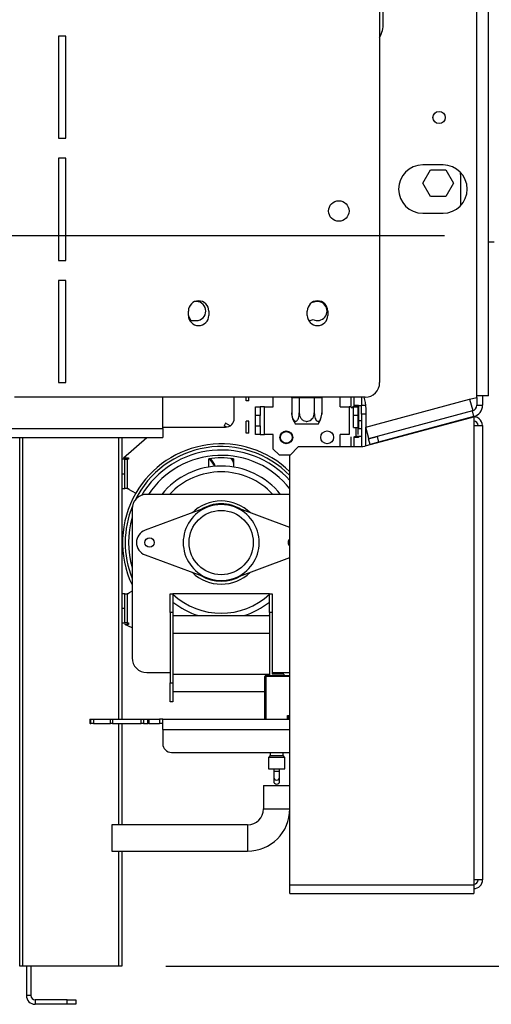
# Model space of a CAD drawing. Units: millimetres. Extents: x 129 to 3834, y 88 to 3083.
# Drawn here: x 2543 to 2704, y 1246 to 1583 of the extents above; entities that cross this region are included whole.
import ezdxf

# ---------------------------------------------------------------- set-up
doc = ezdxf.new("R2010")
doc.units = ezdxf.units.MM
doc.header["$LTSCALE"] = 15
doc.layers.add('FORMAT', color=7, linetype='Continuous')
doc.styles.add('SLDTEXTSTYLE1', font='TXT', dxfattribs={"width": 0.75})
doc.dimstyles.new('SLDDIMSTYLE0', dxfattribs={"dimtxt": 52.5, "dimasz": 19.5, "dimexe": 0, "dimexo": 0.0625, "dimgap": 13.125, "dimtad": 1, "dimdec": 0, "dimrnd": 1e-09, "dimzin": 12, "dimdsep": 46, "dimtxsty": 'SLDTEXTSTYLE1', "dimsah": 1, "dimcen": 0.09, "dimadec": 0, "dimazin": 3, "dimtfac": 1, "dimtdec": 0, "dimtofl": 0, "dimtmove": 0, "dimatfit": 3, "dimfxl": 0, "dimfrac": 2, "dimtolj": 1, "dimtzin": 12, "dimarcsym": 0})

# ---------------------------------------------------------------- blocks, each defined once
blk = doc.blocks.new('_D_12')
at = {"layer": 'FORMAT', "color": 7}
for p, q in [((2688.17, 1509.13), (2228.02, 1509.13)), ((2243.02, 1509.13), (2243.02, 1259.13)), ((2069.43, 1466.1), (2069.43, 1482.1)), ((2069.43, 1482.1), (2164.47, 1482.1)), ((2164.47, 1482.1), (2164.47, 1466.1)), ((2080.2, 1412.19), (2153.7, 1368.09)), ((2069.43, 1297.04), (2069.43, 1281.04)), ((2164.47, 1281.04), (2164.47, 1297.04)), ((2069.43, 1281.04), (2164.47, 1281.04)), ((2327.67, 1259.13), (2228.02, 1259.13))]:
    blk.add_line(p, q, dxfattribs=at)
for points in [[(2243.02, 1509.13), (2239.27, 1489.63), (2246.77, 1489.63)], [(2243.02, 1259.13), (2246.77, 1278.63), (2239.27, 1278.63)]]:
    blk.add_solid(points, dxfattribs=at)
at = {"layer": 'FORMAT', "color": 7, "attachment_point": 1, "rotation": 90, "style": 'SLDTEXTSTYLE1'}
for s, insert, char_height in [('250mm', (2175.34, 1257.76), 52.5), ('"', (2086.86, 1444.44), 52.5), ('16', (2117.1, 1390.14), 36.75), ('13', (2069.58, 1335.83), 36.75), ('9', (2086.86, 1297.04), 52.5)]:
    blk.add_mtext(s, dxfattribs=dict(at, insert=insert, char_height=char_height))
blk = doc.blocks.new('_D_14')
at = {"layer": 'FORMAT'}
for p, q in [((2714.17, 2419.21), (3194.13, 2419.21)), ((3179.13, 2419.21), (3179.13, 1259.13)), ((3005.54, 1969.51), (3005.54, 1985.5)), ((3005.54, 1985.5), (3100.58, 1985.5)), ((3100.58, 1985.5), (3100.58, 1969.51)), ((3016.31, 1915.59), (3089.81, 1871.49)), ((3005.54, 1761.65), (3005.54, 1745.65)), ((3100.58, 1745.65), (3100.58, 1761.65)), ((3005.54, 1745.65), (3100.58, 1745.65)), ((2592.67, 1259.13), (3194.13, 1259.13))]:
    blk.add_line(p, q, dxfattribs=at)
for points in [[(3179.13, 2419.21), (3175.38, 2399.71), (3182.88, 2399.71)], [(3179.13, 1259.13), (3182.88, 1278.63), (3175.38, 1278.63)]]:
    blk.add_solid(points, dxfattribs=at)
at = {"layer": 'FORMAT', "attachment_point": 1, "rotation": 90, "style": 'SLDTEXTSTYLE1'}
for s, insert, char_height in [('1160mm', (3111.46, 1722.37), 52.5), ('"', (3022.97, 1947.85), 52.5), ('16', (3053.21, 1893.54), 36.75), ('11', (3005.69, 1839.23), 36.75), ('45', (3022.97, 1761.65), 52.5)]:
    blk.add_mtext(s, dxfattribs=dict(at, insert=insert, char_height=char_height))

msp = doc.modelspace()

# ---------------------------------------------------------------- linework, layer by layer
at = {"color": 7, "linetype": 'Continuous', "lineweight": 25}
for p, q in [((2699.17, 1454.33), (2699.17, 2209.93)), ((2703.17, 1454.33), (2703.17, 2209.93)), ((2665.94, 2203.88), (2665.94, 1458.88)), ((2667.17, 1581.88), (2667.17, 1633.63)), ((2555.97, 1577.53), (2555.97, 1542.53)), ((2558.47, 1577.53), (2555.97, 1577.53)), ((2558.47, 1542.53), (2558.47, 1577.53)), ((2555.97, 1542.53), (2558.47, 1542.53)), ((2555.96, 1535.71), (2555.96, 1500.71)), ((2558.46, 1535.71), (2555.96, 1535.71)), ((2558.46, 1500.71), (2558.46, 1535.71)), ((2687.67, 1533.38), (2680.67, 1533.38)), ((2680.67, 1527.13), (2683.3, 1531.68)), ((2683.3, 1531.68), (2688.55, 1531.68)), ((2688.55, 1531.68), (2691.18, 1527.13)), ((2693.67, 1530.13), (2693.62, 1530.85)), ((2683.3, 1522.58), (2680.67, 1527.13)), ((2691.18, 1527.13), (2688.55, 1522.58)), ((2693.67, 1530.13), (2693.67, 1519.47)), ((2688.55, 1522.58), (2683.3, 1522.58)), ((2680.67, 1516.88), (2687.67, 1516.88)), ((2703.17, 1507.13), (2705.17, 1507.13)), ((2555.96, 1500.71), (2558.46, 1500.71)), ((2555.94, 1493.88), (2555.94, 1458.88)), ((2558.44, 1493.88), (2555.94, 1493.88)), ((2558.44, 1458.88), (2558.44, 1493.88)), ((2603.17, 1486.63), (2602.64, 1486.63)), ((2600.44, 1481.88), (2600.44, 1483.38)), ((2607.44, 1483.38), (2607.44, 1481.88)), ((2641.17, 1481.88), (2641.17, 1483.38)), ((2643.17, 1486.27), (2642.89, 1486.4)), ((2648.17, 1483.38), (2648.17, 1481.88)), ((2600.45, 1481.59), (2601.29, 1480.13)), ((2600.91, 1480.13), (2603.17, 1480.13)), ((2555.94, 1458.88), (2558.44, 1458.88)), ((2660.94, 1453.88), (2540.94, 1453.88)), ((2591.67, 1443.12), (2591.67, 1453.88)), ((2616.17, 1446.63), (2616.17, 1453.88)), ((2620.17, 1452.63), (2620.17, 1453.88)), ((2621.17, 1452.63), (2621.17, 1453.88)), ((2629.47, 1450.63), (2629.47, 1453.88)), ((2635.83, 1453.63), (2635.83, 1448.53)), ((2635.86, 1453.63), (2635.83, 1453.63)), ((2638.37, 1453.63), (2635.86, 1453.63)), ((2638.4, 1453.63), (2638.37, 1453.63)), ((2638.4, 1453.63), (2638.4, 1448.53)), ((2638.46, 1453.63), (2638.4, 1453.63)), ((2638.46, 1453.63), (2638.46, 1453.88)), ((2643.48, 1453.63), (2638.46, 1453.63)), ((2643.54, 1453.63), (2643.48, 1453.63)), ((2643.54, 1453.63), (2643.56, 1453.88)), ((2643.54, 1453.63), (2643.54, 1448.53)), ((2643.57, 1453.63), (2643.54, 1453.63)), ((2646.08, 1453.63), (2643.57, 1453.63)), ((2646.11, 1453.63), (2646.08, 1453.63)), ((2646.11, 1453.63), (2646.11, 1448.53)), ((2652.47, 1450.63), (2652.47, 1453.88)), ((2656.17, 1450.38), (2656.17, 1453.88)), ((2657.17, 1450.63), (2657.17, 1453.88)), ((2659.67, 1453.88), (2659.67, 1451.13)), ((2661.17, 1443.65), (2696.75, 1453.18)), ((2696.75, 1453.18), (2699.17, 1453.83)), ((2696.75, 1453.18), (2697.79, 1449.32)), ((2699.17, 1453.83), (2699.17, 1454.33)), ((2703.17, 1454.33), (2699.17, 1454.33)), ((2699.17, 1453.83), (2699.17, 1451.13)), ((2701.17, 1454.33), (2701.17, 1451.13)), ((2621.17, 1452.63), (2620.17, 1452.63)), ((2623.47, 1450.63), (2624.97, 1450.63)), ((2623.47, 1447.63), (2623.47, 1450.63)), ((2624.97, 1450.63), (2624.97, 1447.63)), ((2626.47, 1450.63), (2624.97, 1450.63)), ((2626.47, 1441.13), (2626.47, 1450.63)), ((2626.47, 1450.63), (2629.47, 1450.63)), ((2652.47, 1450.63), (2655.47, 1450.63)), ((2656.17, 1450.63), (2655.47, 1450.63)), ((2655.47, 1450.63), (2655.47, 1441.13)), ((2656.17, 1450.38), (2656.97, 1450.38)), ((2656.97, 1450.63), (2656.59, 1450.63)), ((2656.97, 1450.63), (2658.47, 1450.63)), ((2656.97, 1447.63), (2656.97, 1450.63)), ((2657.37, 1450.88), (2657.37, 1451.13)), ((2657.37, 1451.13), (2658.67, 1451.13)), ((2657.87, 1450.88), (2657.37, 1450.88)), ((2657.87, 1450.88), (2658.67, 1450.88)), ((2657.87, 1450.63), (2657.87, 1450.88)), ((2658.47, 1450.63), (2658.47, 1447.63)), ((2658.67, 1450.96), (2658.5, 1451.13)), ((2658.67, 1451.13), (2658.67, 1450.88)), ((2659.67, 1450.88), (2658.67, 1450.88)), ((2658.67, 1450.88), (2658.67, 1445.88)), ((2659.67, 1448.13), (2659.67, 1451.13)), ((2659.67, 1451.13), (2661.11, 1451.13)), ((2661.17, 1449.94), (2661.17, 1443.65)), ((2699.17, 1451.13), (2701.17, 1451.13)), ((2624.97, 1447.63), (2623.47, 1447.63)), ((2623.47, 1444.13), (2623.47, 1447.63)), ((2624.97, 1444.13), (2624.97, 1447.63)), ((2646.11, 1448.53), (2646.08, 1448.08)), ((2658.47, 1447.63), (2656.97, 1447.63)), ((2656.97, 1445.63), (2656.97, 1447.63)), ((2658.47, 1447.63), (2658.47, 1444.13)), ((2659.67, 1448.13), (2659.67, 1437.01)), ((2661.17, 1448.13), (2659.67, 1448.13)), ((2661.44, 1437.32), (2698.17, 1447.16)), ((2662.21, 1439.79), (2697.79, 1449.32)), ((2697.69, 1449.2), (2665.07, 1440.46)), ((2698.21, 1447.26), (2665.59, 1438.52)), ((2695.86, 1446.64), (2695.88, 1446.54)), ((2698.21, 1447.26), (2697.69, 1449.2)), ((2698.17, 1447.16), (2698.17, 1444.15)), ((2300.37, 1443.12), (2591.67, 1443.12)), ((2591.67, 1443.63), (2613.17, 1443.63)), ((2591.67, 1443.12), (2591.67, 1440.12)), ((2613.17, 1445.01), (2612.69, 1444.13)), ((2613.55, 1443.66), (2612.69, 1444.13)), ((2614.79, 1444.11), (2613.17, 1445.01)), ((2621.17, 1445.63), (2620.17, 1445.63)), ((2620.17, 1441.63), (2620.17, 1445.63)), ((2621.17, 1441.63), (2621.17, 1445.63)), ((2623.47, 1444.13), (2624.97, 1444.13)), ((2623.47, 1441.13), (2623.47, 1444.13)), ((2624.97, 1444.13), (2624.97, 1441.13)), ((2644.83, 1444.63), (2637.12, 1444.63)), ((2656.97, 1443.53), (2656.97, 1445.63)), ((2656.97, 1443.53), (2658.47, 1443.53)), ((2657.87, 1440.38), (2657.87, 1443.53)), ((2658.47, 1444.13), (2658.47, 1441.13)), ((2658.67, 1445.88), (2659.67, 1445.88)), ((2658.67, 1445.88), (2658.67, 1443.13)), ((2658.67, 1443.13), (2659.67, 1443.13)), ((2662.21, 1439.79), (2661.17, 1443.65)), ((2661.17, 1437.25), (2661.17, 1443.65)), ((2686.71, 1444.08), (2686.68, 1444.18)), ((2689.58, 1444.95), (2689.61, 1444.86)), ((2692.99, 1445.77), (2692.96, 1445.86)), ((2698.17, 1444.15), (2698.17, 1288.66)), ((2698.17, 1444.15), (2701.17, 1444.15)), ((2701.17, 1444.15), (2701.17, 1288.66)), ((2299.58, 1440.12), (2591.67, 1440.12)), ((2542.67, 1259.13), (2542.67, 1440.12)), ((2577.67, 1440.12), (2577.67, 1343.63)), ((2578.24, 1433.13), (2586.18, 1440.12)), ((2621.17, 1441.63), (2620.17, 1441.63)), ((2624.97, 1441.13), (2623.47, 1441.13)), ((2624.97, 1441.13), (2626.47, 1441.13)), ((2629.47, 1441.13), (2626.47, 1441.13)), ((2629.47, 1436.13), (2629.47, 1441.13)), ((2652.47, 1436.97), (2652.47, 1441.13)), ((2655.47, 1441.13), (2652.47, 1441.13)), ((2656.17, 1436.97), (2656.17, 1440.28)), ((2657.17, 1436.97), (2657.17, 1440.28)), ((2657.37, 1440.13), (2657.37, 1440.38)), ((2657.37, 1440.38), (2657.87, 1440.38)), ((2658.67, 1440.13), (2657.37, 1440.13)), ((2659.67, 1440.38), (2657.87, 1440.38)), ((2659.67, 1440.38), (2658.67, 1440.38)), ((2658.67, 1440.38), (2658.67, 1440.13)), ((2662.17, 1439.68), (2665.07, 1440.46)), ((2662.69, 1437.75), (2662.17, 1439.68)), ((2665.07, 1440.46), (2665.59, 1438.52)), ((2678.98, 1442.01), (2678.96, 1442.11)), ((2629.47, 1436.13), (2631.47, 1434.13)), ((2638.17, 1436.97), (2635.17, 1433.97)), ((2638.17, 1436.97), (2658.86, 1436.97)), ((2665.59, 1438.52), (2662.69, 1437.75)), ((2578.67, 1432.63), (2577.67, 1432.63)), ((2578.24, 1433.13), (2579.97, 1433.13)), ((2578.67, 1427.63), (2578.67, 1432.63)), ((2578.67, 1432.63), (2579.47, 1432.63)), ((2579.47, 1432.63), (2579.47, 1422.63)), ((2579.97, 1432.63), (2579.47, 1432.63)), ((2579.97, 1433.13), (2579.97, 1432.63)), ((2607.42, 1429.99), (2607.42, 1432.82)), ((2615.92, 1432.82), (2615.92, 1429.99)), ((2631.47, 1434.13), (2635.33, 1434.13)), ((2635.17, 1286.96), (2635.17, 1433.97)), ((2577.67, 1427.63), (2578.67, 1427.63)), ((2578.67, 1422.63), (2578.67, 1427.63)), ((2577.67, 1422.63), (2578.67, 1422.63)), ((2579.47, 1422.63), (2578.67, 1422.63)), ((2579.47, 1422.63), (2579.97, 1422.63)), ((2579.97, 1422.63), (2579.97, 1422.46)), ((2579.97, 1422.46), (2582.45, 1421.06)), ((2635.17, 1420.63), (2586.17, 1420.63)), ((2607.16, 1416.33), (2585.61, 1408.35)), ((2635.17, 1409.3), (2616.18, 1416.33)), ((2581.17, 1415.63), (2581.17, 1364.63)), ((2585.61, 1399.91), (2607.16, 1391.94)), ((2616.18, 1391.94), (2635.17, 1398.97)), ((2578.67, 1386.63), (2577.67, 1386.63)), ((2578.67, 1381.63), (2578.67, 1386.63)), ((2578.67, 1386.63), (2579.47, 1386.63)), ((2579.97, 1386.63), (2579.47, 1386.63)), ((2579.47, 1386.63), (2579.47, 1376.63)), ((2581.17, 1387.48), (2579.97, 1386.8)), ((2579.97, 1386.8), (2579.97, 1386.63)), ((2594.17, 1380.13), (2594.17, 1386.63)), ((2594.17, 1386.63), (2595.17, 1386.63)), ((2595.17, 1386.63), (2595.17, 1380.13)), ((2628.17, 1386.63), (2595.17, 1386.63)), ((2628.17, 1380.13), (2628.17, 1386.63)), ((2628.17, 1386.63), (2629.17, 1386.63)), ((2629.17, 1386.63), (2629.17, 1380.13)), ((2577.67, 1381.63), (2578.67, 1381.63)), ((2578.67, 1376.63), (2578.67, 1381.63)), ((2594.17, 1380.13), (2594.17, 1356.13)), ((2595.17, 1380.13), (2594.17, 1380.13)), ((2595.17, 1380.13), (2595.17, 1356.13)), ((2595.17, 1379.13), (2628.17, 1379.13)), ((2628.17, 1380.13), (2628.17, 1358.63)), ((2629.17, 1380.13), (2628.17, 1380.13)), ((2629.17, 1380.13), (2629.17, 1359.13)), ((2577.67, 1376.63), (2578.67, 1376.63)), ((2579.47, 1376.63), (2578.67, 1376.63)), ((2581.17, 1374.95), (2578.71, 1376.13)), ((2579.97, 1376.13), (2578.71, 1376.13)), ((2579.47, 1376.63), (2579.97, 1376.63)), ((2579.97, 1376.63), (2579.97, 1376.13)), ((2595.17, 1373.13), (2628.17, 1373.13)), ((2586.17, 1359.63), (2594.17, 1359.63)), ((2595.17, 1359.13), (2628.17, 1359.13)), ((2626.97, 1358.63), (2635.17, 1358.63)), ((2626.97, 1358.63), (2626.97, 1358.33)), ((2629.17, 1359.63), (2635.17, 1359.63)), ((2633.17, 1359.13), (2629.17, 1359.13)), ((2633.17, 1359.13), (2633.17, 1358.63)), ((2594.17, 1349.63), (2594.17, 1356.13)), ((2594.17, 1356.13), (2595.17, 1356.13)), ((2595.17, 1356.13), (2595.17, 1349.63)), ((2626.67, 1343.63), (2626.67, 1358.33)), ((2626.97, 1356.13), (2626.67, 1356.13)), ((2626.97, 1358.33), (2626.97, 1343.63)), ((2595.17, 1353.13), (2626.67, 1353.13)), ((2595.17, 1349.63), (2594.17, 1349.63)), ((2626.97, 1350.63), (2626.67, 1350.63)), ((2634.37, 1343.63), (2634.37, 1344.93)), ((2634.37, 1344.93), (2634.67, 1344.63)), ((2566.71, 1343.63), (2566.71, 1342.13)), ((2566.71, 1343.63), (2566.76, 1343.63)), ((2566.76, 1342.13), (2566.71, 1342.13)), ((2566.76, 1343.63), (2567.06, 1343.63)), ((2566.76, 1343.63), (2566.76, 1342.13)), ((2566.76, 1342.13), (2567.06, 1342.13)), ((2567.06, 1343.63), (2567.98, 1343.63)), ((2567.06, 1342.13), (2567.06, 1343.63)), ((2567.98, 1342.13), (2567.06, 1342.13)), ((2567.98, 1343.63), (2573.77, 1343.63)), ((2567.98, 1343.63), (2567.98, 1342.13)), ((2567.98, 1342.13), (2573.77, 1342.13)), ((2573.77, 1343.63), (2574.49, 1343.63)), ((2573.77, 1342.13), (2573.77, 1343.63)), ((2574.49, 1342.13), (2573.77, 1342.13)), ((2574.49, 1343.63), (2584.29, 1343.63)), ((2574.49, 1343.63), (2574.49, 1342.13)), ((2574.49, 1342.13), (2584.29, 1342.13)), ((2577.67, 1342.13), (2577.67, 1307.48)), ((2584.29, 1343.63), (2585.09, 1343.63)), ((2584.29, 1342.13), (2584.29, 1343.63)), ((2585.09, 1342.13), (2584.29, 1342.13)), ((2585.09, 1343.63), (2586.5, 1343.63)), ((2585.09, 1343.63), (2585.09, 1342.13)), ((2585.09, 1342.13), (2586.5, 1342.13)), ((2586.5, 1343.63), (2586.88, 1343.63)), ((2586.5, 1342.13), (2586.5, 1343.63)), ((2586.88, 1342.13), (2586.5, 1342.13)), ((2586.88, 1343.63), (2590.55, 1343.63)), ((2586.88, 1343.63), (2586.88, 1342.13)), ((2586.88, 1342.13), (2590.55, 1342.13)), ((2591.67, 1343.63), (2590.55, 1343.63)), ((2590.55, 1343.63), (2590.55, 1342.13)), ((2591.67, 1342.13), (2590.55, 1342.13)), ((2591.67, 1340.11), (2591.67, 1343.63)), ((2591.67, 1343.63), (2635.17, 1343.63)), ((2635.17, 1344.63), (2634.67, 1344.63)), ((2634.67, 1344.63), (2634.67, 1343.63)), ((2591.67, 1340.11), (2591.67, 1335.26)), ((2594.67, 1332.31), (2635.17, 1332.31)), ((2628.42, 1332.31), (2628.42, 1331.22)), ((2632.92, 1331.22), (2632.92, 1332.31)), ((2627.92, 1330.55), (2627.92, 1326.63)), ((2628.36, 1331.07), (2627.98, 1330.69)), ((2633.36, 1330.69), (2632.98, 1331.07)), ((2633.42, 1326.63), (2633.42, 1330.55)), ((2627.92, 1326.63), (2633.42, 1326.63)), ((2629.67, 1326.63), (2629.67, 1325.74)), ((2629.67, 1325.74), (2629.67, 1323.81)), ((2631.67, 1325.74), (2631.67, 1326.63)), ((2631.67, 1323.81), (2631.67, 1325.74)), ((2629.67, 1323.81), (2629.67, 1322.41)), ((2631.67, 1322.41), (2631.67, 1323.81)), ((2626.17, 1320.98), (2626.17, 1312.98)), ((2626.17, 1320.98), (2630.67, 1320.98)), ((2630.67, 1320.98), (2635.17, 1320.98)), ((2620.67, 1307.48), (2574.18, 1307.48)), ((2574.18, 1307.48), (2574.18, 1302.98)), ((2574.18, 1302.98), (2574.18, 1298.48)), ((2574.18, 1298.48), (2620.67, 1298.48)), ((2577.67, 1298.48), (2577.67, 1259.13)), ((2698.17, 1288.66), (2698.17, 1286.96)), ((2701.17, 1288.66), (2698.17, 1288.66)), ((2635.17, 1286.96), (2698.17, 1286.96)), ((2635.17, 1283.96), (2635.17, 1286.96)), ((2698.17, 1286.96), (2698.17, 1283.96)), ((2635.17, 1283.96), (2698.17, 1283.96)), ((2543.67, 1259.13), (2542.67, 1259.13)), ((2576.67, 1259.13), (2543.67, 1259.13)), ((2544.95, 1259.13), (2544.95, 1249.06)), ((2546.45, 1259.13), (2546.45, 1249.06)), ((2577.67, 1259.13), (2576.67, 1259.13)), ((2546.45, 1249.06), (2544.95, 1249.06)), ((2547.95, 1247.56), (2547.95, 1246.06)), ((2558.95, 1247.56), (2547.95, 1247.56)), ((2558.95, 1246.06), (2558.95, 1247.56)), ((2558.95, 1247.56), (2561.95, 1247.56)), ((2561.95, 1247.56), (2561.95, 1246.06)), ((2558.95, 1246.06), (2547.95, 1246.06)), ((2561.95, 1246.06), (2558.95, 1246.06))]:
    msp.add_line(p, q, dxfattribs=at)
at = {"color": 8, "linetype": 'Continuous', "lineweight": 25}
for p, q in [((2643.48, 1453.63), (2643.48, 1453.88)), ((2657.57, 1451.13), (2657.57, 1450.88)), ((2697.42, 1446.96), (2697.4, 1447.05)), ((2682.82, 1443.14), (2682.84, 1443.05)), ((2543.67, 1440.12), (2543.67, 1259.13)), ((2576.67, 1343.63), (2576.67, 1440.12)), ((2657.57, 1440.38), (2657.57, 1440.13)), ((2595.34, 1379.13), (2595.17, 1379.24)), ((2628.17, 1379.24), (2628, 1379.13)), ((2635.17, 1358.33), (2626.97, 1358.33)), ((2634.37, 1344.93), (2635.17, 1344.93)), ((2576.67, 1307.48), (2576.67, 1342.13)), ((2591.67, 1340.11), (2635.17, 1340.11)), ((2633.42, 1330.55), (2627.92, 1330.55)), ((2627.98, 1330.69), (2633.36, 1330.69)), ((2632.98, 1331.07), (2628.36, 1331.07)), ((2628.42, 1331.22), (2632.92, 1331.22)), ((2631.67, 1325.74), (2629.67, 1325.74)), ((2626.17, 1312.98), (2630.67, 1312.98)), ((2630.67, 1312.98), (2635.17, 1312.98)), ((2620.67, 1307.48), (2620.67, 1302.98)), ((2620.67, 1302.98), (2620.67, 1298.48)), ((2576.67, 1259.13), (2576.67, 1298.48))]:
    msp.add_line(p, q, dxfattribs=at)
at = {"color": 7, "linetype": 'Continuous', "lineweight": 25, "flags": 128}
for points in [[(2641.64, 1480.13), (2642.12, 1480.16), (2643.17, 1480.5)], [(2635.86, 1453.63), (2635.85, 1453.83), (2635.84, 1453.88)], [(2638.37, 1453.63), (2638.36, 1453.83), (2638.35, 1453.88)], [(2643.57, 1453.63), (2643.59, 1453.83), (2643.6, 1453.88)], [(2646.08, 1453.63), (2646.1, 1453.83), (2646.11, 1453.88)], [(2660.51, 1453.88), (2660.99, 1452.03), (2661.17, 1449.94)], [(2614.98, 1433.02), (2615.62, 1431.94), (2615.92, 1431.16)], [(2615.92, 1432), (2615.89, 1432.07), (2615.43, 1432.89)]]:
    msp.add_lwpolyline(points, dxfattribs=at)
at = {"color": 7, "linetype": 'Continuous', "lineweight": 25}
for centre, radius in [((2686.27, 1549.63), 2.1), ((2651.94, 1517.63), 3.5), ((2633.97, 1440.13), 2.2), ((2633.97, 1440.13), 2), ((2647.97, 1440.13), 2.2), ((2611.67, 1404.13), 11), ((2587.17, 1404.13), 1.6)]:
    msp.add_circle(centre, radius, dxfattribs=at)
for centre, radius, start, end in [((2657.17, 1581.88), 10, 331.2511, 360), ((2680.67, 1525.13), 8.25, 90, 270), ((2687.67, 1525.13), 8.25, 270, 90), ((2603.94, 1483.38), 3.5, 0, 180), ((2603.17, 1483.38), 3.25, 270, 90), ((2644.67, 1483.38), 3.5, 0, 180), ((2644.67, 1483.38), 3.25, 242.5136, 117.4864), ((2603.94, 1481.88), 3.5, 180, 0), ((2644.67, 1481.88), 3.5, 180, 0), ((2660.94, 1458.88), 5, 270, 360), ((2697.17, 1451.13), 2, 285, 0), ((2697.17, 1451.13), 4, 285, 0), ((2613.17, 1446.63), 3, 270, 0), ((2642.4, 1448.53), 6.56, 184.5484, 216.4623), ((2639.55, 1448.53), 6.56, 323.5377, 355.2749), ((2639.55, 1448.53), 6.56, 355.2749, 356.0385), ((2698.17, 1444.15), 3, 0, 105), ((2698.17, 1444.15), 1.5, 0, 90), ((2658.86, 1446.97), 10, 270, 285), ((2603.48, 1427.97), 6.28, 21.0421, 51.4876), ((2611.67, 1404.13), 29, 81.5729, 98.4271), ((2603.48, 1427.97), 6.58, 20.2806, 48.235), ((2611.67, 1404.13), 26.2, 39.0332, 140.9668), ((2611.67, 1404.13), 33.78, 149.9158, 205.442), ((2586.17, 1415.63), 5, 90, 180), ((2611.67, 1404.13), 13, 110.3002, 249.6998), ((2611.67, 1404.13), 14.25, 90, 134.4777), ((2611.67, 1404.13), 13, 69.6998, 110.3002), ((2611.67, 1404.13), 14.25, 45.5223, 90), ((2611.67, 1404.13), 13, 290.3002, 69.6998), ((2587.17, 1404.13), 4.5, 110.3002, 249.6998), ((2636.17, 1404.13), 1.6, 128.6822, 231.3178), ((2611.67, 1404.13), 14.25, 225.5223, 314.4777), ((2611.67, 1404.13), 13, 249.6998, 290.3002), ((2611.67, 1404.13), 26.2, 230.9668, 252.592), ((2611.67, 1404.13), 26.2, 287.408, 309.0332), ((2586.17, 1364.63), 5, 180, 270), ((2626.97, 1358.33), 0.3, 90, 180), ((2594.65, 1335.29), 2.98, 180.4419, 270.4352), ((2628.12, 1330.55), 0.2, 135, 180), ((2628.22, 1331.22), 0.2, 315, 0), ((2633.12, 1331.22), 0.2, 180, 225), ((2633.22, 1330.55), 0.2, 0, 45), ((2630.67, 1322.44), 1, 181.4189, 358.5811), ((2620.67, 1312.98), 5.5, 270, 0), ((2620.67, 1312.98), 14.5, 270, 0), ((2698.17, 1288.66), 1.5, 270, 0), ((2698.17, 1288.66), 3, 270, 0), ((2547.95, 1249.06), 3, 180, 270), ((2547.95, 1249.06), 1.5, 180, 270)]:
    msp.add_arc(centre, radius, start, end, dxfattribs=at)
at = {"color": 8, "linetype": 'Continuous', "lineweight": 25}
for centre, radius, start, end in [((2611.67, 1404.13), 32.87, 44.3598, 153.8048), ((2611.67, 1404.13), 33.78, 45.9114, 149.9158), ((2611.67, 1404.13), 31.68, 42.107, 149.2542), ((2611.67, 1404.13), 29.86, 38.0989, 146.4587), ((2611.67, 1404.13), 24.2, 42.9859, 137.0141), ((2611.67, 1404.13), 32.87, 157.6463, 201.8853), ((2611.67, 1404.13), 13.25, 90, 121.4479), ((2611.67, 1404.13), 13.25, 58.5521, 90), ((2611.67, 1404.13), 31.68, 164.3407, 195.6593), ((2611.67, 1404.13), 13.25, 238.5521, 301.4479), ((2611.67, 1404.13), 24.2, 227.0141, 312.9859), ((2630.67, 1323.84), 1, 181.4189, 358.5811)]:
    msp.add_arc(centre, radius, start, end, dxfattribs=at)
at = {"color": 7, "linetype": 'Continuous', "lineweight": 25}
for points, knots in [([(2635.83, 1448.53), (2635.85, 1448.19), (2635.88, 1447.51), (2636.12, 1446.59), (2636.49, 1445.91), (2636.93, 1445.58), (2637.35, 1445.61), (2637.71, 1445.9), (2638.03, 1446.41), (2638.28, 1447.16), (2638.39, 1447.91), (2638.4, 1448.39), (2638.4, 1448.53)], [0, 0, 0, 0, 0.117964, 0.236116, 0.355786, 0.461376, 0.553146, 0.640101, 0.73186, 0.834337, 0.949194, 1, 1, 1, 1]), ([(2635.86, 1448.01), (2635.86, 1448.04), (2635.83, 1448.21), (2635.83, 1448.39), (2635.83, 1448.53)], [0, 0, 0, 0, 0.165821, 1, 1, 1, 1]), ([(2638.4, 1448.53), (2638.43, 1448.24), (2638.48, 1447.58), (2638.94, 1446.65), (2639.68, 1445.93), (2640.43, 1445.64), (2641.12, 1445.59), (2641.77, 1445.71), (2642.48, 1446.12), (2643.06, 1446.76), (2643.46, 1447.59), (2643.51, 1448.22), (2643.54, 1448.53)], [0, 0, 0, 0, 0.103, 0.230585, 0.351177, 0.457443, 0.499789, 0.592292, 0.684565, 0.780897, 0.889557, 1, 1, 1, 1]), ([(2643.54, 1448.53), (2643.56, 1448.19), (2643.59, 1447.51), (2643.83, 1446.59), (2644.2, 1445.91), (2644.64, 1445.58), (2645.05, 1445.61), (2645.42, 1445.9), (2645.74, 1446.41), (2645.98, 1447.16), (2646.1, 1447.91), (2646.11, 1448.39), (2646.11, 1448.53)], [0, 0, 0, 0, 0.117964, 0.236116, 0.355786, 0.461376, 0.553146, 0.640101, 0.73186, 0.834337, 0.949194, 1, 1, 1, 1])]:
    msp.add_open_spline(points, degree=3, knots=knots, dxfattribs=at)

# ---------------------------------------------------------------- dimensions: what is measured, and where the dimension line sits
at = {"layer": 'FORMAT'}
dim = msp.add_linear_dim(base=(3179.13, 1259.13), p1=(2699.17, 2419.21), p2=(2577.67, 1259.13), angle=90, dimstyle='SLDDIMSTYLE0', dxfattribs=at)
dim.commit()
dim.dimension.update_dxf_attribs({"geometry": '_D_14', "text_midpoint": (3179.13, 1865.58), "dimtype": 160})
at = {"layer": 'FORMAT', "color": 7}
dim = msp.add_linear_dim(base=(2243.02, 1259.13), p1=(2703.17, 1509.13), p2=(2342.67, 1259.13), angle=90, dimstyle='SLDDIMSTYLE0', dxfattribs=at)
dim.commit()
dim.dimension.update_dxf_attribs({"geometry": '_D_12', "text_midpoint": (2243.02, 1381.57), "dimtype": 160})

doc.saveas('drawing.dxf')
